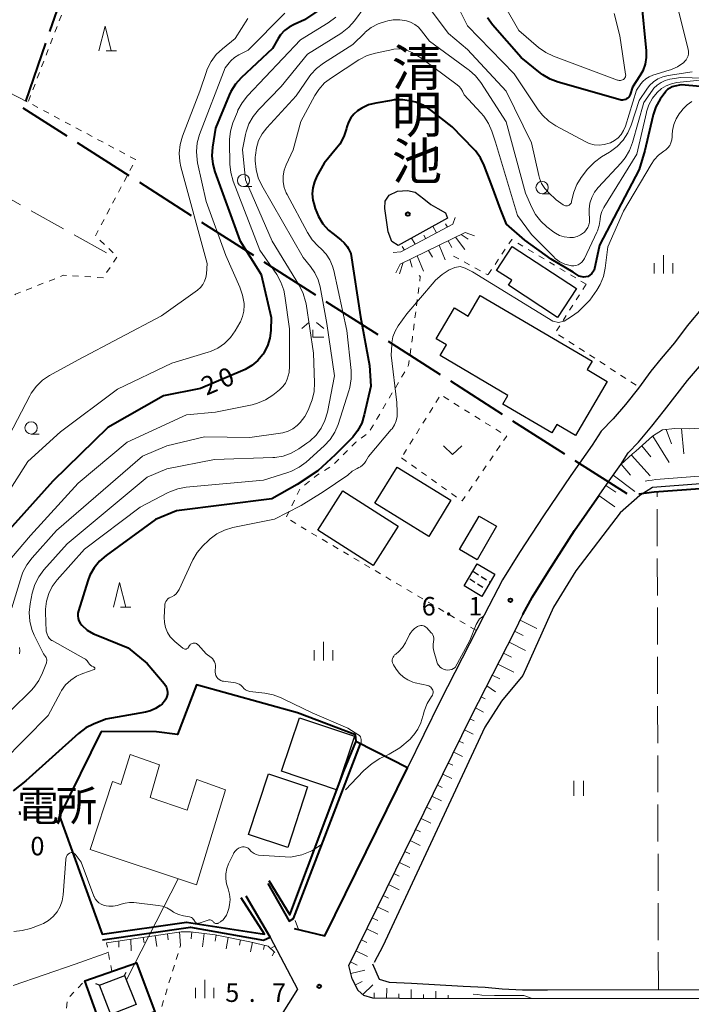
# Model space of a CAD drawing. Units: metres. Extents: x -72000 to -70000, y 36000 to 37500.
# Drawn here: x -71855 to -71718, y 36921 to 37121 of the extents above; entities that cross this region are included whole.
import ezdxf
from ezdxf.enums import TextEntityAlignment as Align

# ---------------------------------------------------------------- set-up
doc = ezdxf.new("R2010")
doc.units = ezdxf.units.M
for name, pattern in [('21106', [15, 12.5, -2.5]), ('23402', [1.875, 1.25, -0.625]), ('26301', [2.5, 1.25, -1.25]), ('26302', [10, 7.5, -2.5])]:
    doc.linetypes.add(name, pattern=pattern)
for name, color, linetype, lineweight in [('110600_大字・町・丁目界', 7, 'Continuous', 40), ('210100_道路縁(街区線)', 7, 'Continuous', 30), ('300100_普通建物', 7, 'Continuous', 30), ('340200_屋門', 7, 'Continuous', 30), ('423500_高塔', 7, 'Continuous', 30), ('423599_高塔ひげ', 7, 'Continuous', 30), ('426500_送電線', 7, 'Continuous', 30), ('510100_河川', 7, 'Continuous', 30), ('510200_細流', 7, 'Continuous', 30), ('610111_人工斜面(上)', 7, 'Continuous', 30), ('610199_人工斜面(ヒゲ)', 7, 'Continuous', 30), ('611100_コンクリート被覆(直落)', 7, 'Continuous', 30), ('613000_さく(未分類)', 7, 'Continuous', 30), ('630100_植生界', 7, 'Continuous', 30), ('630200_耕地界', 7, 'Continuous', 30), ('631100_田', 7, 'Continuous', 13), ('631300_畑', 7, 'Continuous', 13), ('633100_広葉樹林', 7, 'Continuous', 13), ('633200_針葉樹林', 7, 'Continuous', 13), ('633300_竹林', 7, 'Continuous', 13), ('633400_荒地', 7, 'Continuous', 13), ('710100_等高線(計曲線)', 7, 'Continuous', 40), ('710200_等高線(主曲線)', 7, 'Continuous', 13), ('731200_図化機測定による標高点', 7, 'Continuous', 40), ('813100_(注記)建物の名称', 7, 'Continuous', 40), ('815100_(注記)山・島', 7, 'Continuous', 53), ('819900_指示点', 7, 'Continuous', 40)]:
    doc.layers.add(name, color=color, linetype=linetype, lineweight=lineweight)
doc.styles.add('Style-Kanji', font='MS Gothic.ttf')
doc.styles.add('Style-Kanji V', font='MS Gothic.ttf')
doc.styles.add('Style-WORKING', font='MS Gothic.ttf')
doc.linetypes.add('24265', pattern='A,12.5,[32,dgnlstyle-dm2500.shx,S=0.02256,R=0,X=0,Y=0],12.5', length=25)
doc.linetypes.add('25102', pattern='A,0,[39,dgnlstyle-dm2500.shx,S=0.015,R=0,X=0,Y=0],-1.875,[40,dgnlstyle-dm2500.shx,S=0.015,R=0,X=0,Y=0],-1.875', length=3.75)
doc.linetypes.add('26110', pattern='A,2.5,[16,dgnlstyle-dm2500k(CadSys).shx,S=0.007937,R=0,X=0,Y=0],2.5', length=5)
doc.linetypes.add('26130', pattern='A,5,-1.875,[34,dgnlstyle-dm2500.shx,S=0.006,R=0,X=0,Y=0],-1.875', length=8.75)

msp = doc.modelspace()

# ---------------------------------------------------------------- linework, layer by layer
at = {"layer": '110600_大字・町・丁目界', "linetype": '21106', "lineweight": 40, "flags": 128}
for points in [[(-71924.42, 37275.77), (-71845.11, 37258.39), (-71846.51, 37235.98), (-71848.2, 37224.21), (-71858.28, 37187.78), (-71826.9, 37181.89), (-71854.17, 37102.76)], [(-71363.72, 36847.6), (-71374.13, 36862.32), (-71378.39, 36871.73), (-71378.19, 36875.04), (-71372.27, 36908.58), (-71371.12, 36915.7), (-71369.23, 36925.02), (-71365.34, 36945.78), (-71365.19, 36948.17), (-71365.24, 36950.2), (-71365.3, 36951.67), (-71365.8, 36953.84), (-71366.42, 36955.05), (-71368.88, 36959.25), (-71371.66, 36963.59), (-71374.87, 36968.08), (-71375.99, 36969.76), (-71377.54, 36971.35), (-71379.63, 36972.47), (-71396.19, 36985.26), (-71411.31, 36999.13), (-71470.73, 37039.82), (-71678.39, 37028.86), (-71695.16, 37027.06), (-71725.94, 37024.75), (-71730.99, 37024.12), (-71854.17, 37102.76)]]:
    msp.add_lwpolyline(points, dxfattribs=at)
at = {"layer": '210100_道路縁(街区線)', "linetype": 'Continuous', "lineweight": 30, "flags": 128}
for points in [[(-71701.2, 37084.75), (-71702.46, 37082.4), (-71706.28, 37076.27), (-71708.68, 37072.8), (-71710.79, 37069.79), (-71713.49, 37065.74), (-71716.08, 37062.35), (-71719.24, 37058.59), (-71721.78, 37055.13), (-71724.54, 37051.9), (-71726.61, 37049.33), (-71729.15, 37045.92), (-71731.79, 37042.6), (-71734.3, 37039.65), (-71736.72, 37037.14), (-71738.55, 37034.29), (-71742.86, 37028.17), (-71748.41, 37019.94), (-71753.31, 37012.5), (-71756.74, 37006.97), (-71760.51, 36999.77), (-71769.4, 36982.32), (-71776.05, 36968.81)], [(-71635.93, 36921.87), (-71777.67, 36921.93), (-71783.1, 36922), (-71784.93, 36922.53), (-71786.1, 36923.56), (-71787.3, 36925.95), (-71788.01, 36928.67), (-71763.14, 36979.19), (-71754.29, 36996.55), (-71752.62, 36999.93), (-71750.66, 37003.5), (-71747.41, 37008.73), (-71742.16, 37016.96), (-71735.07, 37027.11), (-71732.73, 37030.39), (-71731.2, 37032.79), (-71729.11, 37034.94), (-71726.39, 37038.15), (-71723.84, 37041.45), (-71719.16, 37047.43), (-71716.29, 37050.78)], [(-71804, 36934.4), (-71798.4, 36923.82), (-71818.23, 36892.37), (-71822.87, 36892.25), (-71826.75, 36893.2), (-71827.03, 36893.15), (-71892.51, 36891.83)]]:
    msp.add_lwpolyline(points, dxfattribs=at)
at = {"layer": '300100_普通建物', "linetype": 'Continuous', "lineweight": 30, "flags": 128}
for points in [[(-71745.57, 37060.24), (-71755.55, 37066.79), (-71754.88, 37067.81), (-71757.95, 37069.82), (-71754.77, 37074.66), (-71741.72, 37066.11)], [(-71763.75, 37060.54), (-71761.28, 37064.75), (-71738.53, 37051.38), (-71739.54, 37049.66), (-71735.47, 37047.27), (-71741.93, 37036.27), (-71745.75, 37038.51), (-71746.76, 37036.8), (-71756.7, 37042.64), (-71755.65, 37044.42), (-71769.44, 37052.52), (-71768.16, 37054.7), (-71770.21, 37055.91), (-71766.53, 37062.18)]]:
    msp.add_lwpolyline(points, close=True, dxfattribs=at)
at = {"layer": '300100_普通建物', "linetype": 'Continuous', "lineweight": 30}
for points in [[(-71778.18, 37029.87), (-71767.23, 37023.12), (-71771.75, 37015.78), (-71782.7, 37022.52)], [(-71789.18, 37025.04), (-71777.95, 37017.87), (-71783.04, 37009.89), (-71794.27, 37017.05)], [(-71765.5, 37013.12), (-71761.52, 37019.93), (-71757.97, 37017.86), (-71761.94, 37011.04)], [(-71764.56, 37005.74), (-71761.88, 37010.23), (-71758.3, 37008.09), (-71760.98, 37003.61)], [(-71790.52, 36964.35), (-71801.68, 36968.1), (-71798.03, 36978.97), (-71786.87, 36975.22)], [(-71808.38, 36955.25), (-71804.35, 36967.55), (-71796.38, 36964.94), (-71800.4, 36952.64)]]:
    msp.add_3dface(points, dxfattribs=at)
at = {"layer": '340200_屋門', "linetype": '23402', "lineweight": 30, "flags": 128}
for points in [[(-71762.68, 37008.64), (-71759.32, 37006.55)], [(-71763.42, 37007.16), (-71760.1, 37005.07)]]:
    msp.add_lwpolyline(points, dxfattribs=at)
at = {"layer": '423500_高塔', "linetype": 'Continuous', "lineweight": 30, "flags": 128}
msp.add_lwpolyline([(-71831.24, 36920.72), (-71836.39, 36918.71), (-71838.69, 36924.62), (-71833.88, 36926.5), (-71833.55, 36926.63), (-71831.24, 36920.72)], dxfattribs=at)
at = {"layer": '423599_高塔ひげ', "linetype": 'Continuous', "lineweight": 30, "flags": 128}
for points in [[(-71833.55, 36926.63), (-71833.25, 36927.32)], [(-71838.69, 36924.62), (-71839.38, 36924.92)]]:
    msp.add_lwpolyline(points, dxfattribs=at)
at = {"layer": '426500_送電線', "linetype": '24265', "lineweight": 13}
for points in [[(-71826.45, 36969.41), (-71828.38, 36962.79), (-71820.83, 36960.21), (-71818.86, 36966.42), (-71813.08, 36964.29), (-71818.95, 36945.01), (-71840.57, 36952.2), (-71836.03, 36965.99), (-71834.33, 36965.37), (-71832.4, 36971.49), (-71826.45, 36969.41)], [(-71833.19, 36925.72), (-71822.66, 36946.21)]]:
    msp.add_lwpolyline(points, dxfattribs=at)
at = {"layer": '510100_河川', "linetype": 'Continuous', "lineweight": 30, "flags": 128}
msp.add_lwpolyline([(-71777.94, 37074.85), (-71779.28, 37075.7), (-71780.02, 37077.63), (-71780.69, 37082.42), (-71780.61, 37083.87), (-71779.81, 37085.11), (-71778.11, 37085.9), (-71776.06, 37086.06), (-71774.48, 37085.7), (-71772.74, 37084.38), (-71771.34, 37083.23), (-71769.89, 37082.42), (-71768.35, 37081.54), (-71767.96, 37080.45), (-71777.94, 37074.85)], dxfattribs=at)
at = {"layer": '510200_細流', "linetype": '25102', "lineweight": 30, "flags": 128}
for points in [[(-71473.83, 37040.67), (-71678.48, 37029.88), (-71695.27, 37028.08), (-71726.27, 37025.75), (-71728.84, 37024.13), (-71732.86, 37020.58), (-71741.87, 37008.81), (-71746.37, 37001.39), (-71752.64, 36987.52), (-71756.98, 36982.36), (-71760.36, 36977.03), (-71781.1, 36932.6), (-71782.85, 36929.25)], [(-71783.15, 36928.95), (-71781.86, 36925.88), (-71779.77, 36925.24), (-71775.27, 36925.08), (-71764.73, 36924.43), (-71760.31, 36924.27), (-71756.85, 36923.87), (-71752.67, 36923.71), (-71747.6, 36923.71), (-71637.21, 36923.79)]]:
    msp.add_lwpolyline(points, dxfattribs=at)
at = {"layer": '610111_人工斜面(上)', "linetype": 'Continuous', "lineweight": 13, "flags": 128}
for points in [[(-71730.32, 37032.55), (-71729.69, 37033.11), (-71726.25, 37036.12), (-71724.22, 37037.43), (-71721.75, 37037.73), (-71718.83, 37037.67), (-71715.37, 37037.85), (-71712.96, 37039.68), (-71710.7, 37042.27), (-71707.38, 37045.49), (-71705.4, 37047.84), (-71703.81, 37051.09), (-71701.63, 37054.85), (-71698.68, 37058.45), (-71694.74, 37062.18), (-71692.84, 37066.15), (-71690.58, 37070.71), (-71688.96, 37075.48), (-71688.58, 37077.91), (-71689.26, 37080.52), (-71690.15, 37083.63), (-71689.73, 37087.87)], [(-71778.99, 37073.45), (-71777.4, 37073.57), (-71766.84, 37079.22), (-71766.36, 37080.53)], [(-71778.47, 37069.31), (-71777.56, 37071.1), (-71764.38, 37077.51), (-71762.43, 37076.83)], [(-71737.6, 37023.49), (-71735.07, 37027.11), (-71732.73, 37030.39), (-71730.32, 37032.55)], [(-71765.33, 36921.94), (-71777.67, 36921.93), (-71783.1, 36922), (-71784.93, 36922.53), (-71786.1, 36923.56), (-71787.3, 36925.95), (-71788.01, 36928.67), (-71763.14, 36979.19), (-71754.29, 36996.55), (-71752.62, 36999.93), (-71752.43, 37000.27)], [(-71837.23, 36933.25), (-71822.04, 36935.51), (-71820.14, 36935.51), (-71815.18, 36934.87), (-71808.1, 36933.47), (-71804.41, 36932.59), (-71803.06, 36931.26)]]:
    msp.add_lwpolyline(points, dxfattribs=at)
at = {"layer": '610199_人工斜面(ヒゲ)', "linetype": 'Continuous', "lineweight": 13, "flags": 128}
for points in [[(-71770.91, 37078.79), (-71770.16, 37077.45)], [(-71768.33, 37079.3), (-71767.94, 37078.61)], [(-71775.27, 37076.35), (-71774.49, 37075.12)], [(-71772.77, 37076.94), (-71772.36, 37076.25)], [(-71767.08, 37074.45), (-71767.81, 37075.84)], [(-71764.42, 37074.08), (-71766.33, 37076.55)], [(-71763.75, 37076.17), (-71765.15, 37077.13)], [(-71777.13, 37074.65), (-71776.67, 37073.95)], [(-71771.01, 37072.49), (-71771.83, 37073.88)], [(-71768.4, 37071.97), (-71769.6, 37074.97)], [(-71777.68, 37069.15), (-71776.94, 37071.4)], [(-71775.14, 37070.46), (-71775.57, 37072.04)], [(-71772.83, 37069.66), (-71774.08, 37072.79)], [(-71723.48, 37037.52), (-71722.45, 37034.6)], [(-71720.39, 37037.7), (-71719.94, 37032.58)], [(-71726.24, 37036.13), (-71722.86, 37030.8)], [(-71728.45, 37034.2), (-71726.59, 37031.93)], [(-71726.75, 37028.06), (-71730.54, 37032.3)], [(-71732.67, 37030.44), (-71730.78, 37028.2)], [(-71734.29, 37028.21), (-71729.85, 37024.93)], [(-71735.73, 37026.16), (-71733.75, 37024.78)], [(-71737.16, 37024.11), (-71733.96, 37021.8)], [(-71753.19, 36998.78), (-71749.76, 36997.08)], [(-71754.3, 36996.54), (-71752.55, 36995.65)], [(-71755.43, 36994.32), (-71752.07, 36992.6)], [(-71756.57, 36992.09), (-71754.92, 36991.25)], [(-71757.7, 36989.86), (-71754.44, 36988.2)], [(-71758.84, 36987.63), (-71757.32, 36986.86)], [(-71759.97, 36985.41), (-71758.16, 36984.19)], [(-71761.11, 36983.18), (-71760.31, 36982.77)], [(-71762.24, 36980.95), (-71760.6, 36980.11)], [(-71763.37, 36978.72), (-71762.51, 36978.3)], [(-71764.47, 36976.48), (-71762.73, 36975.62)], [(-71765.58, 36974.23), (-71764.69, 36973.8)], [(-71766.68, 36971.99), (-71764.88, 36971.11)], [(-71767.79, 36969.75), (-71766.87, 36969.3)], [(-71768.89, 36967.51), (-71767.03, 36966.59)], [(-71769.99, 36965.26), (-71769.05, 36964.8)], [(-71771.1, 36963.02), (-71769.18, 36962.07)], [(-71772.2, 36960.78), (-71771.23, 36960.3)], [(-71773.31, 36958.53), (-71771.33, 36957.56)], [(-71774.41, 36956.29), (-71773.41, 36955.8)], [(-71775.51, 36954.05), (-71773.48, 36953.04)], [(-71776.62, 36951.8), (-71775.58, 36951.3)], [(-71777.72, 36949.56), (-71775.62, 36948.53)], [(-71778.83, 36947.32), (-71777.76, 36946.79)], [(-71779.93, 36945.08), (-71777.77, 36944.01)], [(-71781.04, 36942.83), (-71779.94, 36942.29)], [(-71782.14, 36940.59), (-71779.92, 36939.5)], [(-71783.24, 36938.35), (-71782.12, 36937.79)], [(-71822.39, 36935.45), (-71822.21, 36932.68)], [(-71819.9, 36935.48), (-71820.04, 36934.03)], [(-71784.35, 36936.1), (-71782.07, 36934.98)], [(-71834.76, 36933.62), (-71834.72, 36932.35)], [(-71832.28, 36933.99), (-71832.24, 36931.65)], [(-71829.81, 36934.35), (-71829.58, 36933.24)], [(-71827.34, 36934.72), (-71826.98, 36932.53)], [(-71824.87, 36935.09), (-71824.71, 36933.87)], [(-71817.42, 36935.16), (-71817.74, 36932.44)], [(-71814.94, 36934.83), (-71815.14, 36933.56)], [(-71812.49, 36934.34), (-71812.89, 36932.05)], [(-71810.04, 36933.86), (-71810.23, 36932.8)], [(-71785.45, 36933.86), (-71784.3, 36933.29)], [(-71807.59, 36933.35), (-71807.98, 36931.41)], [(-71805.16, 36932.77), (-71805.36, 36931.87)], [(-71786.56, 36931.62), (-71784.22, 36930.46)], [(-71803.18, 36931.38), (-71803.6, 36930.6)], [(-71787.66, 36929.38), (-71786.27, 36928.69)], [(-71787.58, 36927.01), (-71784.71, 36927.7)], [(-71786.67, 36924.69), (-71785.26, 36925.4)], [(-71785.18, 36922.75), (-71783.11, 36924.72)], [(-71780.33, 36921.97), (-71780.3, 36924.04)], [(-71775.33, 36921.93), (-71775.33, 36923.74)], [(-71770.33, 36921.94), (-71770.32, 36923.44)], [(-71782.83, 36922), (-71782.82, 36923.1)], [(-71777.83, 36921.93), (-71777.82, 36922.91)], [(-71772.83, 36921.94), (-71772.83, 36922.76)], [(-71767.83, 36921.94), (-71767.83, 36922.62)]]:
    msp.add_lwpolyline(points, dxfattribs=at)
at = {"layer": '611100_コンクリート被覆(直落)', "linetype": '26110', "lineweight": 40}
for points in [[(-71752.62, 36999.93), (-71750.66, 37003.5), (-71747.41, 37008.73), (-71742.16, 37016.96), (-71737.11, 37024.19)], [(-71804.42, 36945.32), (-71800.15, 36937.66), (-71799.24, 36938.16), (-71785.65, 36973.67)], [(-71838.07, 36933.83), (-71820.18, 36936.41), (-71805.33, 36933.76), (-71804, 36934.42), (-71808.86, 36942.73)]]:
    msp.add_lwpolyline(points, dxfattribs=at)
at = {"layer": '613000_さく(未分類)', "linetype": '26130', "lineweight": 40}
for points in [[(-71786.48, 36974.17), (-71786.64, 36975.46), (-71798.41, 36979.94), (-71818.98, 36985.63), (-71822.78, 36975.55), (-71827.08, 36976.11), (-71838.29, 36976.18)], [(-71838.29, 36976.18), (-71846.81, 36958.95), (-71838.11, 36935.01), (-71820.97, 36937.43), (-71805.15, 36934.98), (-71809.85, 36942.4)], [(-71804.27, 36945.89), (-71800, 36938.93), (-71789.02, 36968.08), (-71786.48, 36974.17)], [(-71799.1, 36936.14), (-71792.85, 36934.69), (-71776.05, 36968.81), (-71786.32, 36974), (-71786.45, 36974.14)], [(-71837.99, 36915.34), (-71841.65, 36925.52), (-71831.14, 36929.16), (-71827.4, 36919.26), (-71837.99, 36915.34)]]:
    msp.add_lwpolyline(points, dxfattribs=at)
at = {"layer": '630100_植生界', "linetype": '26301', "lineweight": 13, "flags": 128}
for points in [[(-71841.91, 37133.34), (-71853.19, 37103.97), (-71831.32, 37092.31), (-71839.49, 37076.84), (-71835.06, 37072.62), (-71837.93, 37068.33), (-71845.96, 37068.82), (-71855.71, 37065), (-71856.84, 37064.06)], [(-71739.74, 37066.99), (-71754.89, 37076.08), (-71759.71, 37068.89)], [(-71766.74, 37072.74), (-71759.71, 37068.89)], [(-71762.21, 36996.74), (-71796.64, 37017.11), (-71800.74, 37019.61), (-71797.88, 37025.48), (-71794.55, 37028.16), (-71791.36, 37030.15), (-71789.28, 37032.22), (-71786.55, 37034.92), (-71783.91, 37036.93), (-71775.85, 37050.54), (-71775.06, 37056.2), (-71773.47, 37068.58), (-71774.01, 37069.04)], [(-71739.74, 37066.99), (-71746.05, 37057.16), (-71729.11, 37046.2)], [(-71777.31, 37031.74), (-71764.97, 37023), (-71755.9, 37036.17), (-71769.34, 37044.54), (-71777.31, 37031.74)], [(-71836.15, 36927.42), (-71837.23, 36933.25)], [(-71820.83, 36911.2), (-71824.99, 36912.31), (-71826.35, 36919.25), (-71822.21, 36932.68)], [(-71848.18, 36892.65), (-71845.14, 36921.89), (-71841.65, 36925.52)]]:
    msp.add_lwpolyline(points, dxfattribs=at)
at = {"layer": '630200_耕地界', "linetype": '26302', "lineweight": 13, "flags": 128}
for points in [[(-71853.35, 37104.03), (-71879.73, 37117.67)], [(-71887.42, 37101.5), (-71835.27, 37072.26)], [(-71725.09, 36923.82), (-71725.34, 37024.69)]]:
    msp.add_lwpolyline(points, dxfattribs=at)
at = {"layer": '631100_田', "linetype": 'Continuous', "lineweight": 13}
for p, q in [((-71742.28, 36963.13), (-71742.28, 36966.13)), ((-71740.28, 36963.13), (-71740.28, 36966.13))]:
    msp.add_line(p, q, dxfattribs=at)
at = {"layer": '631300_畑', "linetype": 'Continuous', "lineweight": 13, "flags": 128}
msp.add_lwpolyline([(-71768.775, 37034.205), (-71766.9, 37032.455), (-71765.025, 37034.205)], dxfattribs=at)
at = {"layer": '633100_広葉樹林', "linetype": 'Continuous', "lineweight": 13}
for p, q in [((-71809.4, 37086.84), (-71807.733, 37086.84)), ((-71748.73, 37085.4), (-71747.063, 37085.4)), ((-71852.57, 37036.57), (-71850.903, 37036.57))]:
    msp.add_line(p, q, dxfattribs=at)
for centre in [(-71809.4, 37088.09), (-71748.73, 37086.65), (-71852.57, 37037.82)]:
    msp.add_circle(centre, 1.25, dxfattribs=at)
at = {"layer": '633200_針葉樹林', "linetype": 'Continuous', "lineweight": 13}
for p, q in [((-71837.322, 37114.43), (-71835.238, 37114.43)), ((-71834.362, 37001.42), (-71832.278, 37001.42))]:
    msp.add_line(p, q, dxfattribs=at)
at = {"layer": '633200_針葉樹林', "linetype": 'Continuous', "lineweight": 13, "flags": 128}
for points in [[(-71838.78, 37114.43), (-71837.53, 37119.43), (-71836.28, 37114.43)], [(-71835.82, 37001.42), (-71834.57, 37006.42), (-71833.32, 37001.42)]]:
    msp.add_lwpolyline(points, dxfattribs=at)
at = {"layer": '633300_竹林', "linetype": 'Continuous', "lineweight": 13}
for p, q in [((-71796.107, 37059.24), (-71797.57, 37058.04)), ((-71794.533, 37059.24), (-71793.07, 37058.04)), ((-71795.32, 37056.24), (-71793.07, 37056.24))]:
    msp.add_line(p, q, dxfattribs=at)
at = {"layer": '633300_竹林', "linetype": 'Continuous', "lineweight": 13, "flags": 128}
msp.add_lwpolyline([(-71795.32, 37056.24), (-71795.32, 37057.74)], dxfattribs=at)
at = {"layer": '633400_荒地', "linetype": 'Continuous', "lineweight": 13}
for p, q in [((-71724.04, 37069.165), (-71724.04, 37072.915)), ((-71725.914, 37069.165), (-71725.914, 37071.265)), ((-71722.164, 37069.165), (-71722.164, 37071.265)), ((-71793.13, 36990.605), (-71793.13, 36994.355)), ((-71795.004, 36990.605), (-71795.004, 36992.705)), ((-71791.254, 36990.605), (-71791.254, 36992.705)), ((-71817.28, 36921.975), (-71817.28, 36925.725)), ((-71819.154, 36921.975), (-71819.154, 36924.075)), ((-71815.404, 36921.975), (-71815.404, 36924.075))]:
    msp.add_line(p, q, dxfattribs=at)
at = {"layer": '710100_等高線(計曲線)', "linetype": 'Continuous', "lineweight": 40, "flags": 128}
for points, elevation in [([(-71728.61, 37124.79), (-71727.59, 37114.4), (-71727.57, 37113.03), (-71727.8, 37111.68), (-71728.25, 37110.38), (-71728.84, 37109.32), (-71730.36, 37107), (-71730.85, 37105.52), (-71730.97, 37105.26), (-71731.12, 37105.02), (-71731.32, 37104.82), (-71731.55, 37104.65), (-71731.8, 37104.52), (-71732.08, 37104.44), (-71732.36, 37104.41), (-71732.64, 37104.42), (-71732.85, 37104.47), (-71745.46, 37108.03)], 20), ([(-71793.45, 37123.07), (-71797, 37120.69), (-71799.1, 37119.79), (-71800.14, 37119.24), (-71801.07, 37118.51), (-71801.86, 37117.63), (-71802.33, 37116.92), (-71803.49, 37114.89), (-71809.88, 37108.93), (-71811.04, 37107.63), (-71811.97, 37106.16), (-71812.31, 37105.42), (-71815.06, 37098.73), (-71815.68, 37094.83), (-71815.81, 37093.09), (-71815.63, 37091.36), (-71815.21, 37089.84), (-71810.13, 37075.87), (-71805.81, 37069), (-71803.77, 37060.23), (-71803.87, 37057.62), (-71804.06, 37056.04), (-71804.53, 37054.52), (-71805.25, 37053.1), (-71805.43, 37052.83), (-71805.48, 37052.76), (-71806.48, 37051.53), (-71807.68, 37050.49), (-71809.03, 37049.68), (-71809.5, 37049.47), (-71818.14, 37045.86), (-71825.68, 37044.32), (-71837, 37037.88)], 20), ([(-71745.46, 37108.03), (-71747.09, 37108.65), (-71748.59, 37109.54), (-71749.01, 37109.85), (-71753, 37113.06), (-71758.78, 37119.67), (-71759.81, 37121.08)], 20), ([(-71714.96, 37107.04), (-71720.44, 37107.48), (-71721.74, 37107.24), (-71722.28, 37107.09), (-71722.78, 37106.85), (-71723.23, 37106.53), (-71723.62, 37106.13), (-71723.79, 37105.91), (-71724.72, 37104.56), (-71725.58, 37103.04), (-71726.16, 37101.4), (-71726.22, 37101.16), (-71727.86, 37094.14), (-71729, 37090.29), (-71737.06, 37074.94), (-71738.15, 37069.85), (-71738.62, 37069.21), (-71739.35, 37068.55), (-71740.29, 37068.46), (-71741.17, 37068.67), (-71742.38, 37069.44), (-71746.86, 37072.09), (-71752.25, 37075.99), (-71755.96, 37079.19), (-71757.19, 37082.23), (-71758.83, 37086.83), (-71760.46, 37091.09), (-71761.22, 37092.66), (-71762.25, 37094.07), (-71762.62, 37094.47), (-71767, 37099), (-71771.31, 37102.34), (-71772.78, 37103.28), (-71774.39, 37103.96), (-71775.07, 37104.15), (-71775.3, 37104.21), (-71777.02, 37104.47), (-71778.76, 37104.43), (-71779.34, 37104.35), (-71782.49, 37103.81), (-71783.98, 37103.42), (-71785.37, 37102.78), (-71786.22, 37102.23), (-71786.96, 37101.58), (-71787.58, 37100.81), (-71788.06, 37099.94), (-71788.38, 37098.98), (-71788.46, 37098.66), (-71789.01, 37097.01), (-71789.84, 37095.48), (-71790.48, 37094.62), (-71793, 37091.58), (-71794.49, 37088.93)], 10), ([(-71794.49, 37088.93), (-71795, 37087.79), (-71795.31, 37086.59), (-71795.41, 37085.34), (-71795.29, 37084.1), (-71795.11, 37083.37), (-71794.81, 37082.38), (-71794.17, 37080.77), (-71793.26, 37079.29), (-71792.1, 37078), (-71791.27, 37077.29), (-71789.6, 37076.03), (-71788.91, 37075.42), (-71788.35, 37074.69), (-71788.12, 37074.31), (-71787.57, 37073.28), (-71785.61, 37060.39), (-71783.8, 37050.53), (-71783.5, 37046.29), (-71784.85, 37040.45), (-71785.38, 37038.79), (-71786.2, 37037.25), (-71787.2, 37035.95), (-71790.76, 37032.35), (-71794.3, 37029.1), (-71798.49, 37026.32), (-71803.63, 37023.39), (-71823, 37021.01), (-71827.25, 37019.2), (-71837.33, 37011.92), (-71838.65, 37010.78), (-71839.75, 37009.43), (-71840.6, 37007.91), (-71841.02, 37006.8), (-71842.93, 37000.69), (-71843.04, 37000.18), (-71843.06, 36999.66), (-71842.99, 36999.15), (-71842.83, 36998.65), (-71842.59, 36998.19), (-71842.28, 36997.78), (-71842.23, 36997.73), (-71841.14, 36996.78), (-71839.9, 36996.03), (-71839.36, 36995.79), (-71832.84, 36993.16), (-71829, 36990), (-71825.54, 36985.94), (-71825.25, 36985.53), (-71825.04, 36985.08), (-71824.9, 36984.59), (-71824.85, 36984.09), (-71824.87, 36983.77), (-71824.97, 36983.25), (-71825.16, 36982.76), (-71825.43, 36982.3), (-71825.78, 36981.91), (-71825.96, 36981.75), (-71826.32, 36981.45), (-71827.25, 36980.81), (-71828.28, 36980.34), (-71829.31, 36980.07), (-71837.35, 36978.65), (-71839.87, 36977.66), (-71841.43, 36976.89)], 10), ([(-71837, 37037.88), (-71848.16, 37027), (-71858.19, 37015.87)], 20), ([(-71841.43, 36976.89), (-71842.93, 36975.78), (-71853.65, 36966.12), (-71856.18, 36964.1)], 10), ([(-71854.89, 36959.95), (-71854.88, 36959.46), (-71854.91, 36959.25)], 10)]:
    msp.add_lwpolyline(points, dxfattribs=dict(at, elevation=elevation))
at = {"layer": '710200_等高線(主曲線)', "linetype": 'Continuous', "lineweight": 13, "flags": 128}
for points, elevation in [([(-71733.26, 37096.75), (-71734.01, 37096.17), (-71734.84, 37095.73), (-71735.08, 37095.64), (-71736.07, 37095.36), (-71737.1, 37095.27), (-71738.14, 37095.35), (-71739.14, 37095.61), (-71739.95, 37095.97), (-71745.92, 37099.18), (-71747.38, 37100.14), (-71748.65, 37101.33), (-71749.51, 37102.44), (-71754.36, 37109.73), (-71763.85, 37119.46), (-71768.62, 37129.05)], 18), ([(-71721.9, 37126.13), (-71719.03, 37114.74), (-71718.96, 37114.29), (-71718.96, 37113.83), (-71719.05, 37113.39), (-71719.21, 37112.96), (-71719.45, 37112.57), (-71719.75, 37112.22), (-71719.93, 37112.05), (-71721.23, 37111.19), (-71722.65, 37110.57), (-71722.86, 37110.5), (-71726.2, 37109.47), (-71726.96, 37109.16), (-71727.66, 37108.72), (-71728.27, 37108.16), (-71728.63, 37107.72), (-71729.55, 37106.45), (-71731.78, 37099.13), (-71732.14, 37098.25), (-71732.63, 37097.45), (-71733.26, 37096.75)], 18), ([(-71784.74, 37123.36), (-71786.83, 37120.52), (-71787.98, 37119.21), (-71789.34, 37118.12), (-71789.59, 37117.96), (-71796.36, 37113.72), (-71801.72, 37107.2), (-71806.36, 37102.44), (-71807.46, 37101.09), (-71808.32, 37099.57), (-71808.89, 37097.93), (-71809.01, 37097.43), (-71809.62, 37094.38), (-71809, 37088.22), (-71803.54, 37075.73), (-71798.03, 37066.71), (-71797.26, 37065.15), (-71796.77, 37063.48), (-71796.68, 37063), (-71795.17, 37053), (-71794.95, 37046.98), (-71795.04, 37045.24), (-71795.43, 37043.54), (-71795.69, 37042.85), (-71796.26, 37041.46), (-71796.94, 37040.13), (-71797.85, 37038.93), (-71798.46, 37038.32), (-71799.36, 37037.65), (-71800.35, 37037.14), (-71801.42, 37036.81), (-71801.88, 37036.73), (-71808.14, 37035.86), (-71817.33, 37036), (-71825, 37034.18)], 16), ([(-71743.4, 37082.98), (-71743.58, 37082.93), (-71743.77, 37082.91), (-71743.95, 37082.93), (-71744.13, 37082.97), (-71744.31, 37083.05), (-71744.42, 37083.12), (-71745.83, 37084.17), (-71747.39, 37085.61), (-71748.19, 37086.48), (-71748.82, 37087.47), (-71749.27, 37088.56), (-71749.41, 37089.12), (-71750.87, 37095.7), (-71756.01, 37106.25), (-71763.89, 37114.65), (-71767.73, 37117.91), (-71772.49, 37124.23)], 16), ([(-71733.37, 37108.46), (-71746.41, 37113.3), (-71747.99, 37114.04), (-71749.44, 37115.08), (-71753.47, 37118.53), (-71756.37, 37123.61)], 22), ([(-71801, 37122.05), (-71808.44, 37114.53), (-71810.36, 37113.58), (-71811.21, 37113.07), (-71811.95, 37112.41), (-71812.34, 37111.96), (-71813.14, 37110.93), (-71818.31, 37097.4), (-71818.79, 37095.72), (-71818.97, 37093.99), (-71818.84, 37092.25), (-71818.73, 37091.66), (-71816.98, 37083.82), (-71813, 37072.81), (-71810.13, 37066.41), (-71809.57, 37064.77), (-71809.29, 37063.06), (-71809.27, 37062.73), (-71809.33, 37061.57), (-71809.58, 37060.45), (-71810.03, 37059.38), (-71810.17, 37059.14), (-71811.1, 37057.54), (-71812.06, 37056.18), (-71813.25, 37055), (-71814.62, 37054.05), (-71816.13, 37053.36), (-71816.61, 37053.2)], 22), ([(-71734.04, 37121.96), (-71732.93, 37117.48), (-71731.74, 37109.67), (-71731.72, 37109.48), (-71731.75, 37109.29), (-71731.8, 37109.11), (-71731.88, 37108.94), (-71732, 37108.78), (-71732.13, 37108.65), (-71732.19, 37108.61), (-71732.38, 37108.5), (-71732.59, 37108.42), (-71732.81, 37108.38), (-71733.04, 37108.38), (-71733.26, 37108.42), (-71733.37, 37108.46)], 22), ([(-71808.51, 37121), (-71811.08, 37116.92), (-71813.68, 37114.85), (-71814.94, 37113.65), (-71815.98, 37112.24), (-71816.75, 37110.68), (-71816.93, 37110.19), (-71818.25, 37106.25), (-71821.81, 37097.06), (-71822.29, 37095.39), (-71822.48, 37093.66), (-71822.36, 37091.92), (-71822.13, 37090.83), (-71816.8, 37071.2), (-71816.94, 37069.12), (-71817.06, 37068.36), (-71817.3, 37067.63), (-71817.67, 37066.96), (-71818.15, 37066.36), (-71818.77, 37065.83), (-71826.08, 37060.59), (-71843, 37051.67), (-71848.79, 37048.46), (-71850.24, 37047.49), (-71851.49, 37046.28), (-71852.52, 37044.87), (-71852.82, 37044.33), (-71857, 37036.29)], 24), ([(-71790.65, 37121.25), (-71792.16, 37120.11), (-71797.82, 37116.64), (-71808.61, 37105.24), (-71809.69, 37103.87), (-71810.52, 37102.34), (-71810.64, 37102.05), (-71811.54, 37099.78), (-71812.04, 37098.11), (-71812.24, 37096.38), (-71812.24, 37095.95), (-71812.17, 37091.42), (-71812, 37089.69), (-71811.49, 37087.94), (-71806.05, 37073.95), (-71802.63, 37068.95), (-71801.78, 37067.42), (-71801.2, 37065.78), (-71800.99, 37064.67), (-71800.06, 37057.94), (-71800.03, 37050.39), (-71800.14, 37049.07), (-71800.51, 37047.7), (-71800.89, 37046.92), (-71801.39, 37046.22), (-71802, 37045.61), (-71802.09, 37045.54), (-71803.46, 37044.46), (-71804.92, 37043.51), (-71806.52, 37042.82), (-71807.64, 37042.53)], 18), ([(-71711.3, 37108.7), (-71720.53, 37109), (-71722.77, 37108.63), (-71723.68, 37108.39), (-71724.55, 37108), (-71725.33, 37107.47), (-71726.01, 37106.8), (-71726.31, 37106.41), (-71728.07, 37103.93), (-71730.35, 37095.78), (-71730.96, 37094.15), (-71731.85, 37092.65), (-71732.65, 37091.67), (-71737.31, 37086.65), (-71738.06, 37085.69), (-71738.63, 37084.61), (-71739, 37083.45), (-71739.17, 37082.24), (-71739.17, 37081.5), (-71739.09, 37080.21), (-71739.11, 37079.63), (-71739.23, 37079.07), (-71739.44, 37078.53), (-71739.75, 37078.04), (-71740.13, 37077.61), (-71740.3, 37077.46), (-71740.93, 37077.03), (-71741.62, 37076.72), (-71742.35, 37076.53), (-71743.11, 37076.48), (-71744.25, 37076.62), (-71745.16, 37076.91), (-71746.01, 37077.36), (-71746.35, 37077.61), (-71747.72, 37078.65), (-71749, 37079.82), (-71750.07, 37081.2), (-71750.81, 37082.6), (-71752.06, 37085.47), (-71756.03, 37099.97), (-71761.19, 37107.96), (-71762.26, 37109.34), (-71763.55, 37110.51), (-71763.72, 37110.63), (-71771.61, 37116.36), (-71773.2, 37118.47), (-71773.85, 37119.19), (-71774.61, 37119.79), (-71775.46, 37120.24), (-71776.26, 37120.51), (-71777.61, 37120.73), (-71778.97, 37120.71), (-71780.04, 37120.53), (-71780.57, 37120.4), (-71782.05, 37119.9), (-71783.42, 37119.16), (-71784.64, 37118.18), (-71784.77, 37118.05), (-71787.15, 37115.69), (-71793.16, 37111.9)], 14), ([(-71725.35, 37105.97), (-71726.29, 37104.79), (-71727.01, 37103.47), (-71727.49, 37102.05), (-71727.52, 37101.9), (-71729.43, 37093.43), (-71736.14, 37082.59), (-71736.55, 37081.77), (-71736.82, 37080.9), (-71736.92, 37080.13), (-71737.09, 37078.95), (-71737.47, 37077.83), (-71737.57, 37077.6), (-71740.12, 37072.24), (-71740.36, 37071.85), (-71740.66, 37071.5), (-71741.01, 37071.2), (-71741.41, 37070.98), (-71741.85, 37070.82), (-71742.3, 37070.75), (-71742.76, 37070.75), (-71743, 37070.79), (-71744.09, 37071.09), (-71745.11, 37071.59), (-71746.03, 37072.25), (-71746.43, 37072.62), (-71750.86, 37077.14), (-71753.72, 37081), (-71758.17, 37095.83), (-71758.9, 37098.07), (-71759.59, 37099.67), (-71760.54, 37101.13), (-71761.14, 37101.83), (-71764.55, 37105.45), (-71764.91, 37106.22), (-71765.21, 37106.74), (-71765.59, 37107.19), (-71765.96, 37107.51), (-71773.33, 37113), (-71775.17, 37114.07), (-71776.04, 37114.48), (-71776.96, 37114.73), (-71777.92, 37114.82), (-71778.88, 37114.74), (-71779.08, 37114.7), (-71782.6, 37113.96), (-71784.27, 37113.45), (-71785.83, 37112.66), (-71785.99, 37112.56), (-71791.54, 37108.95), (-71792.92, 37107.88), (-71794.08, 37106.58), (-71794.89, 37105.33), (-71797.73, 37100.09), (-71799.31, 37094.3), (-71800.72, 37091.26), (-71801.12, 37090.16), (-71801.32, 37089), (-71801.32, 37087.83), (-71801.11, 37086.68), (-71800.71, 37085.58), (-71800.55, 37085.26), (-71796.39, 37077.49), (-71795.44, 37076.03), (-71794.21, 37074.71)], 12), ([(-71793.16, 37111.9), (-71794.55, 37110.85), (-71795.73, 37109.57), (-71796.07, 37109.11), (-71798.68, 37105.3), (-71804.67, 37098.79), (-71805.61, 37097.57), (-71806.32, 37096.21), (-71806.79, 37094.74), (-71806.99, 37093.22), (-71807, 37092.81), (-71807, 37092.04), (-71806.85, 37090.3), (-71806.4, 37088.62), (-71805.67, 37087.05), (-71797.27, 37072.45), (-71795.77, 37070.64), (-71794.87, 37069.35), (-71794.22, 37067.93), (-71793.83, 37066.51), (-71792.46, 37059), (-71790.88, 37048.4), (-71792.35, 37041), (-71792.84, 37039.32), (-71793.61, 37037.76), (-71794.64, 37036.35), (-71795.9, 37035.15), (-71796.51, 37034.7), (-71798.17, 37033.55), (-71799.69, 37032.7), (-71801.33, 37032.12), (-71803.05, 37031.83), (-71803.46, 37031.81), (-71815.26, 37031.38), (-71825, 37029.49), (-71828.95, 37027.79), (-71845.24, 37014.3), (-71849.98, 37008.99), (-71851.02, 37007.59), (-71851.81, 37006.03), (-71852.34, 37004.24), (-71852.76, 37002.07), (-71852.94, 37000.33), (-71852.82, 36998.59), (-71852.4, 36996.9), (-71851.91, 36995.74), (-71850.05, 36991.95), (-71849.63, 36991.37), (-71849.51, 36991.17), (-71849.43, 36990.95), (-71849.39, 36990.72), (-71849.38, 36990.49), (-71849.42, 36990.26), (-71849.46, 36990.12), (-71850.23, 36988.1), (-71850.98, 36986.52), (-71852, 36985.11), (-71852.56, 36984.51), (-71856.67, 36980.44)], 14), ([(-71718.24, 37110.13), (-71723.08, 37109.41), (-71724.16, 37109.16), (-71725.17, 37108.72), (-71726.1, 37108.11), (-71726.9, 37107.35), (-71727.44, 37106.65), (-71729, 37104.31), (-71730.61, 37099.34), (-71731.29, 37097.74), (-71732.24, 37096.28), (-71733.43, 37095), (-71734.82, 37093.95), (-71735, 37093.85), (-71736.67, 37092.85), (-71738.08, 37091.83), (-71739.3, 37090.58), (-71739.47, 37090.35), (-71740.77, 37088.67), (-71741.66, 37087.27), (-71742.3, 37085.73), (-71742.61, 37084.43), (-71742.71, 37083.81), (-71742.76, 37083.63), (-71742.84, 37083.46), (-71742.94, 37083.31), (-71743.07, 37083.17), (-71743.23, 37083.06), (-71743.4, 37082.98)], 16), ([(-71715.94, 37108.53), (-71721.32, 37107.95), (-71722.43, 37107.73), (-71723.5, 37107.32), (-71724.47, 37106.73), (-71725.35, 37105.97)], 12), ([(-71718.3, 37104.09), (-71719.26, 37103.41), (-71720.09, 37102.57), (-71720.25, 37102.37), (-71720.83, 37101.62), (-71721.49, 37100.57), (-71721.96, 37099.42), (-71722.23, 37098.21), (-71722.29, 37097.37), (-71722.29, 37096.92), (-71722.35, 37096.32), (-71722.52, 37095.74), (-71722.78, 37095.19), (-71723.13, 37094.7), (-71723.56, 37094.28), (-71723.95, 37094), (-71725.03, 37093.21), (-71725.95, 37092.24), (-71726.56, 37091.35), (-71732.16, 37081.84), (-71735.39, 37074.61), (-71735.9, 37070.25), (-71736.25, 37068.57), (-71736.89, 37066.98), (-71737.6, 37065.79), (-71739, 37063.76)], 8), ([(-71794.21, 37074.71), (-71793.57, 37074.15), (-71792.61, 37073.14), (-71791.83, 37071.97), (-71791.28, 37070.68), (-71791.04, 37069.82), (-71788.41, 37057.59), (-71787.53, 37049.5), (-71787.49, 37047.76), (-71787.76, 37046.04), (-71787.96, 37045.33), (-71790.17, 37038.54), (-71790.85, 37036.94), (-71791.8, 37035.47), (-71793.01, 37034.18), (-71796.69, 37030.88), (-71798.08, 37029.84), (-71799.64, 37029.05), (-71800.4, 37028.78), (-71805.35, 37027.24), (-71821.05, 37025.77), (-71822.77, 37025.46), (-71824.4, 37024.85), (-71824.73, 37024.68), (-71830.41, 37021.73), (-71841.73, 37013.19), (-71847.27, 37006.96), (-71848.25, 37005.65), (-71848.99, 37004.18), (-71849.46, 37002.61), (-71849.65, 37000.98), (-71849.64, 37000.32), (-71849.48, 36996.52), (-71849.24, 36995.76), (-71849.11, 36995.44), (-71848.92, 36995.14), (-71848.68, 36994.89), (-71848.4, 36994.68), (-71848.3, 36994.62), (-71841.91, 36991.09), (-71841.52, 36990.83), (-71841.19, 36990.51), (-71840.9, 36990.1), (-71840.71, 36989.84), (-71840.48, 36989.61), (-71840.21, 36989.42), (-71839.91, 36989.28), (-71839.83, 36989.26), (-71839.76, 36989.24), (-71839.72, 36989.22), (-71839.68, 36989.19), (-71839.65, 36989.16), (-71839.62, 36989.13), (-71839.6, 36989.09), (-71839.59, 36989.05), (-71839.58, 36989), (-71839.58, 36988.96), (-71839.59, 36988.91), (-71839.61, 36988.87), (-71839.63, 36988.83), (-71839.66, 36988.8), (-71839.7, 36988.77), (-71839.74, 36988.75), (-71839.76, 36988.74), (-71842.03, 36987.97)], 12), ([(-71667.06, 37073.72), (-71667.15, 37073.29), (-71667.71, 37073.08), (-71672.7, 37073.34), (-71673.34, 37073.2), (-71673.75, 37072.55), (-71674.07, 37069.15), (-71676.91, 37034.02), (-71677.02, 37033.26), (-71677.24, 37032.03), (-71677.69, 37031.59), (-71681.46, 37031.06), (-71682.38, 37031.02), (-71695.25, 37029.62), (-71709.01, 37028.6), (-71711.5, 37028.45), (-71725.57, 37027.34), (-71726.36, 37027.24), (-71727.1, 37027.15), (-71727.79, 37027.01)], 4), ([(-71739, 37063.76), (-71739.92, 37062.87), (-71741.36, 37061.38), (-71742.72, 37060.43), (-71744.25, 37059.52), (-71745.4, 37059.26), (-71746.55, 37059.49), (-71762.83, 37069.54), (-71764.35, 37070.27), (-71765.39, 37070.62), (-71766.44, 37070.39), (-71767.38, 37070), (-71767.57, 37069.9), (-71769.05, 37068.98), (-71770.35, 37067.82), (-71770.64, 37067.49), (-71776.18, 37061), (-71777.95, 37058.54), (-71778.58, 37057.47), (-71779.02, 37056.31), (-71779.24, 37055.09), (-71779.27, 37054.73), (-71779.37, 37052.63), (-71778.25, 37043), (-71778.16, 37041), (-71778.19, 37040.11), (-71778.38, 37039.25), (-71778.72, 37038.42), (-71779.2, 37037.67), (-71779.36, 37037.47), (-71784.01, 37031.99), (-71784.51, 37031.09), (-71784.81, 37030.64), (-71785.19, 37030.25)], 8), ([(-71816.61, 37053.2), (-71823.93, 37051), (-71835, 37045.68), (-71846.59, 37037), (-71853.26, 37031), (-71860.97, 37018.97)], 22), ([(-71807.64, 37042.53), (-71815.11, 37041), (-71821, 37040.45), (-71833.07, 37034.93), (-71843, 37026.61), (-71852.71, 37015.99), (-71856.53, 37011.45)], 18), ([(-71825, 37034.18), (-71829.91, 37032.12), (-71847.39, 37016.98), (-71852.38, 37011.44), (-71853.43, 37010.05), (-71854.22, 37008.5), (-71854.51, 37007.69), (-71856.49, 37001.26)], 16), ([(-71785.19, 37030.25), (-71785.63, 37029.93), (-71785.93, 37029.77), (-71786.29, 37029.6), (-71787.31, 37029.01), (-71788.21, 37028.26), (-71793.21, 37024.82), (-71797.68, 37022.07), (-71797.82, 37022.01), (-71803.08, 37019.3), (-71811.56, 37017.58), (-71813.23, 37017.09), (-71814.79, 37016.31), (-71816.19, 37015.28), (-71816.53, 37014.96), (-71817.66, 37013.87), (-71818.8, 37012.55), (-71819.7, 37011.06), (-71819.78, 37010.87), (-71822.47, 37005.04), (-71822.74, 37004.58), (-71823.08, 37004.16), (-71823.49, 37003.81), (-71823.96, 37003.54), (-71824.18, 37003.45), (-71824.48, 37003.3), (-71824.75, 37003.11), (-71824.98, 37002.87), (-71825.17, 37002.59), (-71825.31, 37002.28), (-71825.39, 37001.96), (-71825.41, 37001.74), (-71825.52, 36999.36), (-71825.47, 36998.31), (-71825.25, 36997.28)], 8), ([(-71760.61, 36999.57), (-71761.42, 36999.08), (-71762.1, 36997.91), (-71763.39, 36994.68), (-71766.38, 36989.19)], 6), ([(-71766.38, 36989.19), (-71766.71, 36988.95), (-71767.07, 36988.78), (-71767.46, 36988.68), (-71767.86, 36988.64), (-71768.27, 36988.67), (-71768.38, 36988.69), (-71768.77, 36988.82), (-71769.13, 36989.01), (-71769.46, 36989.26), (-71769.73, 36989.56), (-71769.95, 36989.91), (-71770.11, 36990.29), (-71770.13, 36990.36), (-71770.72, 36992.48), (-71770.85, 36993.16), (-71770.86, 36993.86), (-71770.76, 36994.47), (-71770.71, 36994.8), (-71770.72, 36995.13), (-71770.79, 36995.46), (-71770.92, 36995.77), (-71771.09, 36996.05), (-71771.23, 36996.22), (-71772.17, 36997.21), (-71772.37, 36997.39), (-71772.6, 36997.53), (-71772.85, 36997.63), (-71773.12, 36997.68), (-71773.38, 36997.69), (-71773.65, 36997.65), (-71773.9, 36997.57), (-71774.05, 36997.5), (-71774.62, 36997.1), (-71775.12, 36996.62), (-71775.52, 36996.05), (-71775.64, 36995.84), (-71776.5, 36994.17), (-71777.09, 36993.24), (-71777.83, 36992.42), (-71778.47, 36991.9), (-71778.69, 36991.71), (-71778.87, 36991.49), (-71779.01, 36991.25), (-71779.11, 36990.98), (-71779.16, 36990.7), (-71779.16, 36990.41), (-71779.11, 36990.13), (-71779.01, 36989.86), (-71778.91, 36989.69), (-71778.37, 36988.83), (-71777.71, 36987.96), (-71776.91, 36987.22), (-71775.99, 36986.64), (-71774.99, 36986.21), (-71774.5, 36986.08), (-71771.96, 36985.49), (-71771.73, 36985.41), (-71771.51, 36985.3), (-71771.32, 36985.15), (-71771.16, 36984.96), (-71771.03, 36984.76), (-71770.93, 36984.53), (-71770.88, 36984.29), (-71770.87, 36984.04)], 6), ([(-71825.25, 36997.28), (-71824.84, 36996.3), (-71824.28, 36995.41), (-71823.56, 36994.63), (-71823.33, 36994.42), (-71821.71, 36993.08), (-71821.6, 36993.01), (-71821.47, 36992.95), (-71821.34, 36992.92), (-71821.21, 36992.9), (-71821.08, 36992.92), (-71820.95, 36992.95), (-71820.83, 36993.01), (-71820.72, 36993.09), (-71820.62, 36993.18), (-71820.55, 36993.29), (-71820.36, 36993.62), (-71820.26, 36993.76), (-71820.14, 36993.89), (-71819.99, 36993.99), (-71819.83, 36994.07), (-71819.66, 36994.12), (-71819.55, 36994.13), (-71819.35, 36994.13), (-71819.16, 36994.09), (-71818.97, 36994.02), (-71818.8, 36993.92), (-71818.66, 36993.79), (-71818.63, 36993.76), (-71817, 36991.96), (-71816, 36991.23), (-71815.71, 36990.97), (-71815.47, 36990.68), (-71815.29, 36990.34), (-71815.17, 36989.98), (-71815.11, 36989.6), (-71815.12, 36989.26), (-71815.18, 36988.56), (-71815.18, 36988.21), (-71815.12, 36987.86), (-71815.01, 36987.53), (-71814.83, 36987.22), (-71814.61, 36986.95), (-71814.34, 36986.72), (-71814.03, 36986.54), (-71813.7, 36986.42), (-71813.45, 36986.37), (-71811.02, 36986.03), (-71810.64, 36985.94), (-71810.28, 36985.79), (-71809.96, 36985.58), (-71809.68, 36985.32), (-71809.55, 36985.16), (-71809.3, 36984.88), (-71809.01, 36984.65), (-71808.69, 36984.48), (-71808.33, 36984.36), (-71808.08, 36984.32), (-71805.07, 36983.98), (-71803.36, 36983.63), (-71801.74, 36983), (-71801.2, 36982.71)], 8), ([(-71854.89, 36993.2), (-71854.86, 36992.57), (-71854.94, 36991.95)], 16), ([(-71842.03, 36987.97), (-71843.33, 36987.39), (-71844.52, 36986.6), (-71845.54, 36985.62), (-71846.38, 36984.47), (-71846.58, 36984.12), (-71849.1, 36979.44), (-71858.41, 36969.95)], 12), ([(-71770.87, 36984.04), (-71770.91, 36983.8), (-71770.99, 36983.57), (-71771.1, 36983.35), (-71771.16, 36983.27), (-71772.04, 36981.85), (-71772.67, 36980.3), (-71772.9, 36979.41), (-71772.92, 36979.27), (-71773.33, 36977.9), (-71773.96, 36976.63), (-71774.81, 36975.49), (-71774.97, 36975.31), (-71775.53, 36974.62), (-71777.63, 36972.87), (-71779.79, 36971.59), (-71781.7, 36970.65), (-71783.25, 36969.67), (-71784.93, 36968.26), (-71786.28, 36966.85), (-71788.68, 36964.35)], 6), ([(-71801.2, 36982.71), (-71795.43, 36979.93), (-71788.18, 36976.82), (-71786.7, 36975.93), (-71785.81, 36975.35), (-71785.61, 36975.11), (-71785.5, 36974.53), (-71785.49, 36973.61)], 8), ([(-71819.05, 36937.31), (-71819.15, 36937.38), (-71819.25, 36937.48), (-71819.32, 36937.59), (-71819.37, 36937.69), (-71819.46, 36937.89), (-71819.6, 36938.08), (-71819.76, 36938.24), (-71819.95, 36938.36), (-71820.16, 36938.46), (-71820.35, 36938.51), (-71821.59, 36938.74), (-71822.64, 36939.03), (-71823.62, 36939.5), (-71824.15, 36939.85), (-71824.95, 36940.34), (-71825.83, 36940.68), (-71826.73, 36940.86), (-71831.68, 36941.43), (-71832.56, 36941.46), (-71833.43, 36941.33), (-71834.23, 36941.07), (-71835.05, 36940.8), (-71835.91, 36940.68), (-71836.77, 36940.71), (-71837.3, 36940.77), (-71837.82, 36940.89), (-71838.32, 36941.09), (-71838.78, 36941.37), (-71839.17, 36941.73), (-71839.51, 36942.15), (-71839.76, 36942.63), (-71839.8, 36942.74), (-71842.4, 36949.6), (-71843.64, 36951.24), (-71843.74, 36951.35), (-71843.86, 36951.44), (-71843.99, 36951.51), (-71844.13, 36951.56), (-71844.28, 36951.58), (-71844.43, 36951.57), (-71844.57, 36951.54), (-71844.71, 36951.49), (-71844.79, 36951.44), (-71845.01, 36951.26), (-71845.2, 36951.05), (-71845.35, 36950.81), (-71845.46, 36950.55), (-71845.51, 36950.27), (-71845.52, 36950.2), (-71846.07, 36942.97), (-71846.27, 36941.76), (-71846.68, 36940.6), (-71847.29, 36939.53), (-71848.07, 36938.58), (-71849, 36937.78), (-71850.06, 36937.15), (-71850.71, 36936.88), (-71852.67, 36936.17), (-71854.36, 36935.72), (-71856.09, 36935.57)], 8), ([(-71793.46, 36953.26), (-71794.39, 36952.66), (-71795.51, 36951.94), (-71797.57, 36951.15), (-71799.83, 36950.67), (-71806.32, 36951.04), (-71806.8, 36951.17), (-71807.24, 36951.38), (-71807.64, 36951.66), (-71807.82, 36951.82), (-71808.25, 36952.25), (-71808.47, 36952.44), (-71808.73, 36952.58), (-71809, 36952.68), (-71809.29, 36952.73), (-71809.58, 36952.73), (-71809.87, 36952.68), (-71810, 36952.64), (-71810.41, 36952.46), (-71810.78, 36952.2), (-71811.1, 36951.88), (-71811.36, 36951.51), (-71811.46, 36951.33), (-71812.44, 36949.3), (-71812.81, 36948.32), (-71813.01, 36947.29), (-71813.02, 36946.24), (-71812.85, 36945.2), (-71812.67, 36944.61), (-71812.51, 36944.19), (-71812.22, 36943.13), (-71812.13, 36942.04), (-71812.22, 36940.95), (-71812.39, 36940.2), (-71812.64, 36939.39), (-71812.85, 36938.86), (-71813.16, 36938.36), (-71813.54, 36937.93), (-71814, 36937.57), (-71814.07, 36937.53), (-71814.52, 36937.25), (-71814.63, 36937.19), (-71814.75, 36937.16), (-71814.87, 36937.14), (-71815, 36937.15), (-71815.12, 36937.18), (-71815.24, 36937.23), (-71815.34, 36937.3), (-71815.43, 36937.38), (-71815.51, 36937.49), (-71815.61, 36937.61), (-71815.72, 36937.72), (-71815.85, 36937.81), (-71816, 36937.87), (-71816.15, 36937.91), (-71816.31, 36937.92), (-71816.46, 36937.9), (-71816.58, 36937.87), (-71818.41, 36937.24), (-71818.54, 36937.21), (-71818.67, 36937.2), (-71818.8, 36937.21), (-71818.93, 36937.25), (-71819.05, 36937.31)], 8), ([(-71798.9, 36937.78), (-71798.22, 36935.94)], 6), ([(-71803.02, 36932.54), (-71803.88, 36932.07)], 6), ([(-71836.77, 36931.36), (-71843.63, 36928.9), (-71856.23, 36924.6)], 6), ([(-71762.7, 36922.84), (-71761.81, 36922.78), (-71760.97, 36922.63), (-71758.36, 36922.57), (-71752.45, 36922.56), (-71750.71, 36921.92)], 4)]:
    msp.add_lwpolyline(points, dxfattribs=dict(at, elevation=elevation))
at = {"layer": '731200_図化機測定による標高点', "linetype": 'Continuous', "lineweight": 40}
for centre in [(-71755.15, 37002.82, 6.07), (-71794.01, 36924.41, 5.68)]:
    msp.add_circle(centre, 0.375, dxfattribs=at)
at = {"layer": '819900_指示点', "linetype": 'Continuous', "lineweight": 40}
msp.add_circle((-71776, 37081.24), 0.375, dxfattribs=at)

# ---------------------------------------------------------------- texts
at = {"layer": '710100_等高線(計曲線)', "linetype": 'Continuous', "lineweight": 40, "style": 'Style-WORKING'}
for s, p in [('0', (-71813.498, 37045.795, -9.999)), ('2', (-71816.95, 37044.33, -9.999))]:
    msp.add_text(s, height=3.75, rotation=23, dxfattribs=at).set_placement(p)
at = {"layer": '731200_図化機測定による標高点', "linetype": 'Continuous', "lineweight": 40, "style": 'Style-WORKING'}
for s, p in [('6', (-71773.18, 36999.74, -9.999)), ('1', (-71763.68, 36999.74, -9.999)), ('.', (-71768.43, 36999.74, -9.999)), ('0', (-71852.69, 36951.02, -9.999)), ('5', (-71813.1, 36921.24, -9.999)), ('7', (-71803.6, 36921.24, -9.999)), ('.', (-71808.35, 36921.24, -9.999))]:
    msp.add_text(s, height=3.75, dxfattribs=at).set_placement(p)
at = {"layer": '813100_(注記)建物の名称', "linetype": 'Continuous', "lineweight": 40, "style": 'Style-Kanji'}
for s, p in [('電', (-71855.43, 36957.97)), ('所', (-71847.68, 36957.97))]:
    msp.add_text(s, height=6.25, dxfattribs=at).set_placement(p)
at = {"layer": '815100_(注記)山・島', "linetype": 'Continuous', "lineweight": 53, "style": 'Style-Kanji V'}
for s, p in [('清', (-71779.26, 37114.74)), ('明', (-71779.26, 37105.24)), ('池', (-71779.26, 37095.74))]:
    msp.add_text(s, height=7.5, dxfattribs=at).set_placement(p, align=Align.TOP_LEFT)

doc.saveas('drawing.dxf')
